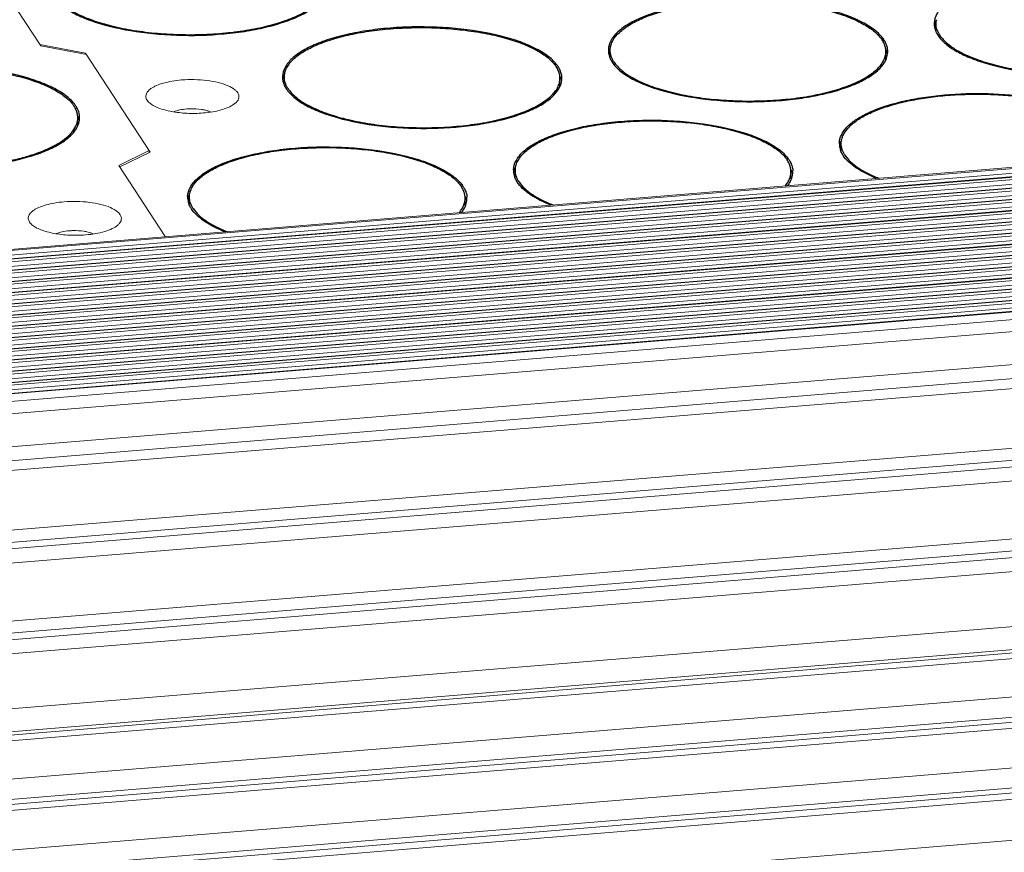
# Model space of a CAD drawing. Units: millimetres. Extents: x 24895 to 26296, y -11704 to -10713.
# Drawn here: x 26084 to 26131, y -11362 to -11322 of the extents above; entities that cross this region are included whole.
import ezdxf

# ---------------------------------------------------------------- set-up
doc = ezdxf.new("R2010")
doc.units = ezdxf.units.MM
doc.header["$LTSCALE"] = 50
doc.layers.get('0').update_dxf_attribs({"lineweight": 18})
doc.layers.add('02___PRT_ALL_AXES', color=7, linetype='Continuous')

msp = doc.modelspace()

# ---------------------------------------------------------------- linework, layer by layer
at = {"color": 7, "linetype": 'Continuous'}
for p, q in [((26082.36, -11318.896), (26085.28, -11323.372)), ((26087.425, -11323.719), (26085.235, -11323.302)), ((26085.28, -11323.372), (26087.471, -11323.789)), ((26201.594, -11323.471), (25789.028, -11357.292)), ((25789.066, -11357.35), (26201.631, -11323.529)), ((25789.118, -11357.569), (26201.684, -11323.748)), ((26201.868, -11323.908), (25789.422, -11357.719)), ((26090.521, -11328.464), (26087.425, -11323.719)), ((26087.425, -11323.719), (26087.425, -11323.788)), ((26201.889, -11323.925), (25789.324, -11357.745)), ((25789.399, -11357.861), (26201.964, -11324.04)), ((25789.452, -11358.08), (26202.017, -11324.259)), ((26202.223, -11324.435), (25789.657, -11358.256)), ((25789.732, -11358.371), (26202.298, -11324.55)), ((26202.201, -11324.419), (25789.755, -11358.23)), ((25789.785, -11358.591), (26202.35, -11324.77)), ((26202.556, -11324.946), (25789.991, -11358.767)), ((25790.066, -11358.882), (26202.631, -11325.061)), ((26202.534, -11324.929), (25790.088, -11358.741)), ((25790.118, -11359.101), (26202.683, -11325.281)), ((26202.889, -11325.457), (25790.324, -11359.278)), ((25790.399, -11359.393), (26202.964, -11325.572)), ((26202.867, -11325.44), (25790.422, -11359.251)), ((25790.529, -11359.606), (26203.016, -11325.791)), ((26203.222, -11325.967), (25790.657, -11359.788)), ((25790.732, -11359.903), (26203.297, -11326.082)), ((26203.2, -11325.951), (25790.755, -11359.762)), ((25790.862, -11360.116), (26203.35, -11326.302)), ((26203.555, -11326.478), (25790.99, -11360.299)), ((25791.065, -11360.414), (26203.63, -11326.593)), ((26203.534, -11326.462), (25791.088, -11360.273)), ((25791.196, -11360.627), (26203.683, -11326.813)), ((26203.889, -11326.989), (25791.323, -11360.81)), ((25791.398, -11360.925), (26203.964, -11327.104)), ((26203.867, -11326.972), (25791.421, -11360.783)), ((25791.529, -11361.138), (26204.016, -11327.323)), ((26204.222, -11327.499), (25791.657, -11361.32)), ((25791.732, -11361.435), (26204.297, -11327.614)), ((26204.2, -11327.483), (25791.755, -11361.294)), ((25791.862, -11361.649), (26204.349, -11327.834)), ((26204.555, -11328.01), (25791.99, -11361.831)), ((25792.065, -11361.946), (26204.63, -11328.125)), ((26204.533, -11327.994), (25792.088, -11361.805)), ((25792.195, -11362.159), (26204.683, -11328.345)), ((26204.888, -11328.521), (25792.323, -11362.342)), ((26204.866, -11328.504), (25792.421, -11362.315)), ((26090.476, -11328.394), (26089.024, -11329.11)), ((26089.069, -11329.179), (26090.521, -11328.464)), ((26090.475, -11328.486), (26090.476, -11328.394)), ((25792.398, -11362.457), (26204.963, -11328.636)), ((25792.529, -11362.67), (26205.016, -11328.855)), ((26205.221, -11329.031), (25792.656, -11362.852)), ((26205.2, -11329.015), (25792.754, -11362.826)), ((25792.731, -11362.967), (26205.297, -11329.147)), ((25792.862, -11363.181), (26205.349, -11329.366)), ((26205.555, -11329.542), (25792.989, -11363.363)), ((26205.533, -11329.526), (25793.087, -11363.337)), ((26089.024, -11329.11), (26091.247, -11332.517)), ((25793.065, -11363.478), (26205.63, -11329.657)), ((25793.195, -11363.691), (26205.682, -11329.877)), ((26205.866, -11330.036), (25793.301, -11363.857)), ((26205.888, -11330.053), (25793.323, -11363.874)), ((25793.55, -11364.222), (26206.115, -11330.401)), ((25793.908, -11364.771), (26206.25, -11330.968)), ((25794.888, -11366.272), (26206.392, -11332.538)), ((25795.306, -11366.914), (26206.307, -11333.221)), ((25795.599, -11367.363), (26204.899, -11333.81)), ((26206.67, -11336.524), (25797.124, -11370.098)), ((26206.805, -11337.091), (25797.294, -11370.662)), ((26206.833, -11337.405), (25797.38, -11370.971)), ((26206.748, -11338.088), (25797.537, -11371.634)), ((25797.984, -11374.377), (26207.061, -11340.842)), ((25798.052, -11374.949), (26207.196, -11341.409)), ((26207.224, -11341.723), (25798.078, -11375.263)), ((26207.139, -11342.405), (25798.139, -11375.934)), ((25798.375, -11378.553), (26207.364, -11345.025)), ((25798.472, -11379.641), (26207.521, -11346.109)), ((26207.509, -11346.274), (25798.487, -11379.805)), ((26207.417, -11346.55), (25798.511, -11380.071)), ((25798.676, -11381.905), (26207.153, -11348.419)), ((25798.763, -11382.864), (26207.295, -11349.373)), ((26207.28, -11349.618), (25798.784, -11383.106)), ((26207.187, -11349.915), (25798.81, -11383.393)), ((25798.98, -11385.284), (26206.958, -11351.839)), ((25799.065, -11386.221), (26207.102, -11352.771)), ((26207.089, -11353.02), (25799.087, -11386.467)), ((26206.995, -11353.339), (25799.115, -11386.776)), ((25799.287, -11388.723), (26206.8, -11355.316))]:
    msp.add_line(p, q, dxfattribs=at)
for points, knots in [([(26090.489, -11326.104), (26090.434, -11326.057), (26090.362, -11325.977), (26090.315, -11325.85), (26090.309, -11325.726), (26090.382, -11325.562), (26090.527, -11325.437), (26090.68, -11325.342), (26090.88, -11325.245), (26091.179, -11325.143), (26091.585, -11325.055), (26091.877, -11325.019), (26092.029, -11325.007)], [0, 0, 0, 0, 0.092168, 0.131283, 0.168472, 0.247355, 0.347146, 0.407402, 0.474674, 0.629027, 0.806355, 1, 1, 1, 1]), ([(26092.029, -11325.007), (26092.433, -11324.974), (26093.03, -11324.984), (26093.772, -11325.114), (26094.225, -11325.257), (26094.526, -11325.418), (26094.686, -11325.569), (26094.757, -11325.681), (26094.785, -11325.799), (26094.765, -11325.918), (26094.7, -11326.03), (26094.636, -11326.094), (26094.599, -11326.126)], [0, 0, 0, 0, 0.356257, 0.520483, 0.661473, 0.772491, 0.816532, 0.854084, 0.887576, 0.920699, 0.957272, 1, 1, 1, 1]), ([(26093.062, -11326.59), (26092.803, -11326.611), (26092.291, -11326.619), (26091.568, -11326.54), (26091.027, -11326.401), (26090.682, -11326.244), (26090.545, -11326.153), (26090.489, -11326.104)], [0, 0, 0, 0, 0.292169, 0.57402, 0.816701, 0.916501, 1, 1, 1, 1]), ([(26094.599, -11326.126), (26094.521, -11326.192), (26094.321, -11326.309), (26093.812, -11326.496), (26093.373, -11326.565), (26093.062, -11326.59)], [0, 0, 0, 0, 0.188145, 0.422768, 1, 1, 1, 1]), ([(26091.658, -11326.532), (26091.747, -11326.494), (26091.951, -11326.435), (26092.16, -11326.405), (26092.274, -11326.396)], [0, 0, 0, 0, 0.458924, 1, 1, 1, 1]), ([(26092.274, -11326.396), (26092.333, -11326.391), (26092.57, -11326.379), (26092.808, -11326.393), (26092.983, -11326.42)], [0, 0, 0, 0, 0.251244, 1, 1, 1, 1]), ([(26092.983, -11326.42), (26093.011, -11326.424), (26093.114, -11326.442), (26093.217, -11326.467), (26093.29, -11326.49)], [0, 0, 0, 0, 0.264347, 1, 1, 1, 1]), ([(26093.29, -11326.49), (26093.302, -11326.494), (26093.346, -11326.508), (26093.389, -11326.525), (26093.421, -11326.538)], [0, 0, 0, 0, 0.261505, 1, 1, 1, 1]), ([(26084.855, -11331.946), (26084.8, -11331.898), (26084.728, -11331.819), (26084.682, -11331.692), (26084.675, -11331.568), (26084.748, -11331.404), (26084.893, -11331.279), (26085.046, -11331.184), (26085.246, -11331.087), (26085.546, -11330.985), (26085.952, -11330.897), (26086.243, -11330.861), (26086.395, -11330.849)], [0, 0, 0, 0, 0.092168, 0.131283, 0.168472, 0.247355, 0.347146, 0.407402, 0.474674, 0.629027, 0.806355, 1, 1, 1, 1]), ([(26086.395, -11330.849), (26086.799, -11330.816), (26087.396, -11330.826), (26088.139, -11330.956), (26088.591, -11331.099), (26088.892, -11331.259), (26089.052, -11331.411), (26089.124, -11331.523), (26089.151, -11331.641), (26089.131, -11331.76), (26089.066, -11331.872), (26089.002, -11331.936), (26088.965, -11331.968)], [0, 0, 0, 0, 0.356257, 0.520483, 0.661473, 0.772491, 0.816532, 0.854084, 0.887576, 0.920699, 0.957272, 1, 1, 1, 1]), ([(26087.428, -11332.432), (26087.169, -11332.453), (26086.658, -11332.461), (26085.934, -11332.382), (26085.393, -11332.243), (26085.048, -11332.086), (26084.911, -11331.995), (26084.855, -11331.946)], [0, 0, 0, 0, 0.292169, 0.57402, 0.816701, 0.916501, 1, 1, 1, 1]), ([(26086.024, -11332.374), (26086.113, -11332.335), (26086.317, -11332.277), (26086.526, -11332.247), (26086.64, -11332.238)], [0, 0, 0, 0, 0.458924, 1, 1, 1, 1]), ([(26086.64, -11332.238), (26086.699, -11332.233), (26086.936, -11332.221), (26087.174, -11332.235), (26087.35, -11332.262)], [0, 0, 0, 0, 0.251244, 1, 1, 1, 1]), ([(26087.35, -11332.262), (26087.377, -11332.266), (26087.481, -11332.284), (26087.583, -11332.309), (26087.657, -11332.332)], [0, 0, 0, 0, 0.264347, 1, 1, 1, 1]), ([(26088.965, -11331.968), (26088.887, -11332.034), (26088.688, -11332.151), (26088.179, -11332.338), (26087.74, -11332.406), (26087.428, -11332.432)], [0, 0, 0, 0, 0.188145, 0.422768, 1, 1, 1, 1]), ([(26087.657, -11332.332), (26087.668, -11332.336), (26087.712, -11332.35), (26087.755, -11332.367), (26087.787, -11332.38)], [0, 0, 0, 0, 0.261505, 1, 1, 1, 1])]:
    msp.add_open_spline(points, degree=3, knots=knots, dxfattribs=at)
at = {"layer": '02___PRT_ALL_AXES', "color": 7, "linetype": 'Continuous'}
for p, q in [((26128.193, -11322.636), (26128.194, -11322.301)), ((26112.573, -11323.916), (26112.574, -11323.581)), ((26125.784, -11323.985), (26125.786, -11323.649)), ((26096.952, -11325.197), (26096.954, -11324.862)), ((26110.164, -11325.265), (26110.166, -11324.93)), ((26087.049, -11327.16), (26087.051, -11326.825)), ((26123.645, -11328.389), (26123.646, -11328.053)), ((26108.025, -11329.669), (26108.026, -11329.334)), ((26121.236, -11329.737), (26121.238, -11329.402)), ((26092.405, -11330.95), (26092.406, -11330.614)), ((26105.616, -11331.018), (26105.618, -11330.683))]:
    msp.add_line(p, q, dxfattribs=at)
for centre, radius, start, end in [((26128.987, -11322.305), 0.883, 178.3207, 179.7263), ((26128.988, -11322.305), 0.884, 179.7287, 183.8061), ((26129.004, -11322.303), 0.9, 183.8206, 189.0389), ((26129.043, -11322.581), 0.941, 163.6201, 171.6151), ((26129.049, -11322.296), 0.945, 189.0628, 195.3277), ((26129.09, -11322.594), 0.99, 162.3529, 163.6651), ((26129.105, -11322.281), 1.004, 195.3126, 199.0309), ((26129.143, -11322.268), 1.044, 199.0182, 200.5531), ((26129.505, -11322.123), 1.351, 211.705, 213.1278), ((26124.53, -11323.793), 1.287, 28.6776, 33.1871), ((26124.495, -11323.864), 1.432, 33.1334, 35.1147), ((26124.78, -11323.675), 1.01, 17.9254, 19.7633), ((26113.367, -11323.585), 0.883, 178.3207, 179.7263), ((26113.368, -11323.585), 0.884, 179.7287, 183.8061), ((26113.384, -11323.584), 0.9, 183.8206, 189.0389), ((26113.423, -11323.862), 0.941, 163.6201, 171.6151), ((26113.429, -11323.576), 0.945, 189.0628, 195.3277), ((26113.485, -11323.561), 1.004, 195.3126, 199.0309), ((26113.47, -11323.874), 0.99, 162.3529, 163.6651), ((26113.523, -11323.548), 1.044, 199.0182, 200.5531), ((26124.911, -11323.645), 0.875, 359.7076, 4.2131), ((26124.862, -11323.616), 1.017, 338.6003, 343.6344), ((26124.848, -11323.946), 1.031, 17.049, 20.859), ((26124.887, -11323.933), 0.989, 15.2991, 17.0329), ((26124.936, -11323.637), 0.941, 343.6201, 351.6151), ((26124.93, -11323.922), 0.945, 9.0628, 15.3277), ((26124.982, -11323.645), 0.894, 351.6597, 358.3023), ((26124.992, -11323.645), 0.884, 359.7287, 3.8061), ((26124.993, -11323.645), 0.883, 358.3198, 359.7263), ((26108.91, -11325.073), 1.287, 28.6776, 33.1871), ((26108.875, -11325.144), 1.432, 33.1334, 35.1147), ((26113.885, -11323.404), 1.351, 211.705, 213.1278), ((26124.79, -11323.587), 1.095, 334.7327, 338.6068), ((26124.91, -11323.98), 0.874, 356.2387, 359.7005), ((26097.747, -11324.866), 0.883, 178.3207, 179.7263), ((26097.85, -11325.155), 0.99, 162.3529, 163.6651), ((26109.16, -11324.955), 1.01, 17.9254, 19.7633), ((26097.748, -11324.866), 0.884, 179.7287, 183.8061), ((26097.764, -11324.864), 0.9, 183.8206, 189.0389), ((26097.803, -11325.142), 0.941, 163.6201, 171.6151), ((26097.809, -11324.857), 0.945, 189.0628, 195.3277), ((26097.865, -11324.842), 1.004, 195.3126, 199.0309), ((26097.903, -11324.829), 1.044, 199.0182, 200.5531), ((26109.17, -11324.868), 1.095, 334.7147, 338.6066), ((26109.29, -11325.26), 0.874, 356.2387, 359.7005), ((26109.291, -11324.925), 0.875, 359.7076, 4.2131), ((26109.242, -11324.896), 1.017, 338.6003, 343.6344), ((26109.228, -11325.226), 1.031, 17.049, 20.859), ((26109.267, -11325.214), 0.989, 15.2991, 17.0329), ((26109.315, -11324.917), 0.941, 343.6201, 351.6151), ((26109.31, -11325.203), 0.945, 9.0628, 15.3277), ((26109.362, -11324.925), 0.894, 351.6597, 358.3023), ((26109.372, -11324.926), 0.884, 359.7287, 3.8061), ((26109.373, -11324.926), 0.883, 358.3198, 359.7263), ((26098.265, -11324.684), 1.351, 211.705, 213.1278), ((26085.795, -11326.968), 1.287, 28.6776, 33.1871), ((26085.76, -11327.039), 1.432, 33.1334, 35.1147), ((26086.045, -11326.85), 1.01, 17.9254, 19.7633), ((26086.055, -11326.763), 1.095, 334.7293, 338.6067), ((26086.175, -11327.155), 0.874, 356.2387, 359.7005), ((26086.176, -11326.82), 0.875, 359.7076, 4.2131), ((26086.127, -11326.791), 1.017, 338.6003, 343.6344), ((26086.113, -11327.121), 1.031, 17.049, 20.859), ((26086.152, -11327.109), 0.989, 15.2991, 17.0329), ((26086.201, -11326.812), 0.941, 343.6201, 351.6151), ((26086.195, -11327.098), 0.945, 9.0628, 15.3277), ((26086.247, -11326.82), 0.894, 351.6597, 358.3023), ((26086.257, -11326.821), 0.884, 359.7287, 3.8061), ((26086.258, -11326.821), 0.883, 358.3198, 359.7263), ((26124.439, -11328.057), 0.883, 178.3207, 179.7263), ((26124.44, -11328.057), 0.884, 179.7287, 183.8061), ((26124.456, -11328.056), 0.9, 183.8206, 189.0389), ((26124.496, -11328.334), 0.941, 163.6201, 171.6151), ((26124.542, -11328.347), 0.99, 162.3529, 163.6651), ((26124.501, -11328.049), 0.945, 189.0628, 195.3277), ((26124.557, -11328.033), 1.004, 195.3126, 199.0309), ((26124.596, -11328.021), 1.044, 199.0182, 200.5531), ((26124.957, -11327.876), 1.351, 211.705, 213.1278), ((26119.982, -11329.546), 1.287, 28.6776, 33.1871), ((26119.947, -11329.617), 1.432, 33.1334, 35.1147), ((26120.232, -11329.428), 1.01, 17.9254, 19.7633), ((26108.819, -11329.338), 0.883, 178.3207, 179.7263), ((26108.82, -11329.338), 0.884, 179.7287, 183.8061), ((26108.836, -11329.337), 0.9, 183.8206, 189.0389), ((26108.875, -11329.614), 0.941, 163.6201, 171.6151), ((26108.881, -11329.329), 0.945, 189.0628, 195.3277), ((26108.922, -11329.627), 0.99, 162.3529, 163.6651), ((26120.363, -11329.398), 0.875, 359.7076, 4.2131), ((26120.3, -11329.699), 1.031, 17.049, 20.859), ((26120.339, -11329.686), 0.989, 15.2991, 17.0329), ((26120.388, -11329.39), 0.941, 343.6201, 351.6151), ((26120.382, -11329.675), 0.945, 9.0628, 15.3277), ((26120.434, -11329.397), 0.894, 351.6597, 358.3023), ((26120.444, -11329.398), 0.884, 359.7287, 3.8061), ((26120.445, -11329.398), 0.883, 358.3198, 359.7263), ((26108.937, -11329.314), 1.004, 195.3126, 199.0309), ((26108.975, -11329.301), 1.044, 199.0182, 200.5531), ((26109.337, -11329.157), 1.351, 211.705, 213.1278), ((26120.246, -11329.342), 1.091, 335.112, 338.6113), ((26120.314, -11329.369), 1.017, 338.6003, 343.6344), ((26104.362, -11330.826), 1.287, 28.6776, 33.1871), ((26104.327, -11330.897), 1.432, 33.1334, 35.1147), ((26104.612, -11330.708), 1.01, 17.9254, 19.7633), ((26093.199, -11330.618), 0.883, 178.3207, 179.7263), ((26093.2, -11330.618), 0.884, 179.7287, 183.8061), ((26093.216, -11330.617), 0.9, 183.8206, 189.0389), ((26093.255, -11330.895), 0.941, 163.6201, 171.6151), ((26093.261, -11330.61), 0.945, 189.0628, 195.3277), ((26093.317, -11330.594), 1.004, 195.3126, 199.0309), ((26093.302, -11330.908), 0.99, 162.3529, 163.6651), ((26093.355, -11330.582), 1.044, 199.0182, 200.5531), ((26104.743, -11330.678), 0.875, 359.7076, 4.2131), ((26104.694, -11330.649), 1.017, 338.6003, 343.6344), ((26104.68, -11330.979), 1.031, 17.049, 20.859), ((26104.719, -11330.967), 0.989, 15.2991, 17.0329), ((26104.768, -11330.67), 0.941, 343.6201, 351.6151), ((26104.762, -11330.956), 0.945, 9.0628, 15.3277), ((26104.814, -11330.678), 0.894, 351.6597, 358.3023), ((26104.824, -11330.679), 0.884, 359.7287, 3.8061), ((26104.825, -11330.679), 0.883, 358.3198, 359.7263), ((26093.717, -11330.437), 1.351, 211.705, 213.1278), ((26104.626, -11330.623), 1.091, 335.1518, 338.6118)]:
    msp.add_arc(centre, radius, start, end, dxfattribs=at)
for points, knots in [([(26141.287, -11321.76), (26141.176, -11321.602), (26140.863, -11321.298), (26140.254, -11320.925), (26139.476, -11320.595), (26138.184, -11320.211), (26136.337, -11319.923), (26134.401, -11319.873), (26132.838, -11319.985), (26131.733, -11320.143), (26130.726, -11320.369), (26129.847, -11320.656), (26129.124, -11320.994), (26128.574, -11321.377), (26128.21, -11321.8), (26128.109, -11322.128), (26128.105, -11322.279)], [0, 0, 0, 0, 0.039993, 0.089203, 0.147831, 0.21504, 0.368754, 0.534561, 0.616306, 0.69421, 0.766195, 0.830498, 0.885835, 0.931671, 0.968749, 1, 1, 1, 1]), ([(26085.921, -11320.961), (26085.97, -11321.036), (26086.088, -11321.184), (26086.308, -11321.388), (26086.576, -11321.584), (26086.892, -11321.77), (26087.251, -11321.945), (26087.805, -11322.169), (26088.59, -11322.408), (26089.623, -11322.624), (26090.744, -11322.77), (26091.917, -11322.842), (26093.104, -11322.836), (26094.267, -11322.754), (26095.368, -11322.598), (26096.225, -11322.406), (26096.85, -11322.216), (26097.269, -11322.063), (26097.648, -11321.897), (26097.984, -11321.719), (26098.273, -11321.53), (26098.515, -11321.332), (26098.707, -11321.126), (26098.847, -11320.912), (26098.933, -11320.692), (26098.953, -11320.542), (26098.954, -11320.469)], [0, 0, 0, 0, 0.018662, 0.039448, 0.06256, 0.088083, 0.116008, 0.146261, 0.213173, 0.287377, 0.366958, 0.449726, 0.533334, 0.615398, 0.693607, 0.765835, 0.799139, 0.830307, 0.859194, 0.885702, 0.909794, 0.931512, 0.951006, 0.968572, 0.984682, 1, 1, 1, 1]), ([(26085.834, -11320.969), (26085.932, -11321.12), (26086.215, -11321.414), (26086.773, -11321.779), (26087.49, -11322.105), (26088.692, -11322.494), (26090.433, -11322.805), (26092.646, -11322.913), (26094.511, -11322.779), (26095.907, -11322.526), (26096.822, -11322.281), (26097.608, -11321.984), (26098.242, -11321.641), (26098.71, -11321.261), (26098.919, -11320.957), (26098.977, -11320.806)], [0, 0, 0, 0, 0.038196, 0.084944, 0.140602, 0.204567, 0.351998, 0.513562, 0.672794, 0.746475, 0.813759, 0.873222, 0.923943, 0.965796, 1, 1, 1, 1]), ([(26125.667, -11323.04), (26125.556, -11322.883), (26125.243, -11322.579), (26124.634, -11322.206), (26123.856, -11321.876), (26122.564, -11321.491), (26120.717, -11321.203), (26118.781, -11321.154), (26117.218, -11321.266), (26116.113, -11321.423), (26115.106, -11321.649), (26114.227, -11321.936), (26113.504, -11322.275), (26112.954, -11322.657), (26112.59, -11323.081), (26112.489, -11323.409), (26112.485, -11323.559)], [0, 0, 0, 0, 0.039993, 0.089203, 0.147831, 0.21504, 0.368754, 0.534561, 0.616306, 0.69421, 0.766195, 0.830498, 0.885835, 0.931671, 0.968749, 1, 1, 1, 1]), ([(26112.703, -11323.114), (26112.783, -11322.969), (26112.957, -11322.765), (26113.242, -11322.53), (26113.509, -11322.353), (26113.815, -11322.185), (26114.292, -11321.967), (26114.976, -11321.73), (26115.887, -11321.506), (26116.891, -11321.34), (26117.96, -11321.238), (26119.063, -11321.203), (26120.17, -11321.234), (26121.248, -11321.332), (26122.269, -11321.494), (26123.201, -11321.714), (26123.907, -11321.948), (26124.404, -11322.164), (26124.727, -11322.331), (26125.011, -11322.507), (26125.319, -11322.74), (26125.512, -11322.943), (26125.607, -11323.088)], [0, 0, 0, 0, 0.036003, 0.05695, 0.080032, 0.10529, 0.132701, 0.193632, 0.261842, 0.335892, 0.414065, 0.494462, 0.575093, 0.653959, 0.729134, 0.798848, 0.861587, 0.889981, 0.916251, 0.940348, 0.96228, 1, 1, 1, 1]), ([(26110.047, -11324.321), (26109.936, -11324.163), (26109.623, -11323.859), (26109.014, -11323.486), (26108.236, -11323.156), (26106.944, -11322.772), (26105.097, -11322.484), (26103.161, -11322.434), (26101.598, -11322.546), (26100.493, -11322.704), (26099.486, -11322.93), (26098.607, -11323.217), (26097.884, -11323.555), (26097.334, -11323.938), (26096.97, -11324.361), (26096.869, -11324.689), (26096.865, -11324.84)], [0, 0, 0, 0, 0.039993, 0.089203, 0.147831, 0.21504, 0.368754, 0.534561, 0.616306, 0.69421, 0.766195, 0.830498, 0.885835, 0.931671, 0.968749, 1, 1, 1, 1]), ([(26097.083, -11324.395), (26097.163, -11324.25), (26097.337, -11324.045), (26097.622, -11323.811), (26097.889, -11323.634), (26098.195, -11323.466), (26098.672, -11323.248), (26099.356, -11323.01), (26100.267, -11322.786), (26101.271, -11322.621), (26102.34, -11322.519), (26103.443, -11322.483), (26104.55, -11322.515), (26105.628, -11322.613), (26106.648, -11322.774), (26107.581, -11322.994), (26108.287, -11323.229), (26108.784, -11323.445), (26109.107, -11323.611), (26109.391, -11323.787), (26109.699, -11324.02), (26109.892, -11324.223), (26109.987, -11324.369)], [0, 0, 0, 0, 0.036003, 0.05695, 0.080032, 0.10529, 0.132701, 0.193632, 0.261842, 0.335892, 0.414065, 0.494462, 0.575093, 0.653959, 0.729134, 0.798848, 0.861587, 0.889981, 0.916251, 0.940348, 0.96228, 1, 1, 1, 1]), ([(26128.218, -11322.125), (26128.21, -11322.139), (26128.183, -11322.194), (26128.161, -11322.251), (26128.147, -11322.294)], [0, 0, 0, 0, 0.255838, 1, 1, 1, 1]), ([(26128.194, -11322.301), (26128.194, -11322.285), (26128.196, -11322.224), (26128.205, -11322.162), (26128.215, -11322.117)], [0, 0, 0, 0, 0.248676, 1, 1, 1, 1]), ([(26128.356, -11322.833), (26128.305, -11322.75), (26128.223, -11322.579), (26128.194, -11322.391), (26128.194, -11322.301)], [0, 0, 0, 0, 0.51844, 1, 1, 1, 1]), ([(26128.374, -11322.861), (26128.422, -11322.936), (26128.541, -11323.084), (26128.76, -11323.288), (26129.029, -11323.484), (26129.344, -11323.67), (26129.704, -11323.845), (26130.258, -11324.069), (26131.042, -11324.308), (26132.075, -11324.524), (26133.196, -11324.67), (26134.369, -11324.742), (26135.557, -11324.736), (26136.719, -11324.654), (26137.82, -11324.498), (26138.677, -11324.306), (26139.302, -11324.116), (26139.721, -11323.963), (26140.1, -11323.797), (26140.436, -11323.619), (26140.726, -11323.43), (26140.967, -11323.232), (26141.159, -11323.026), (26141.299, -11322.812), (26141.386, -11322.592), (26141.406, -11322.442), (26141.406, -11322.369)], [0, 0, 0, 0, 0.018662, 0.039448, 0.06256, 0.088083, 0.116008, 0.146261, 0.213173, 0.287377, 0.366958, 0.449726, 0.533334, 0.615398, 0.693607, 0.765835, 0.799139, 0.830307, 0.859194, 0.885702, 0.909794, 0.931512, 0.951006, 0.968572, 0.984682, 1, 1, 1, 1]), ([(26128.166, -11322.634), (26128.173, -11322.654), (26128.207, -11322.735), (26128.25, -11322.813), (26128.286, -11322.869)], [0, 0, 0, 0, 0.241755, 1, 1, 1, 1]), ([(26128.286, -11322.869), (26128.383, -11323.018), (26128.662, -11323.309), (26129.212, -11323.671), (26129.918, -11323.995), (26131.101, -11324.383), (26132.819, -11324.697), (26135.007, -11324.813), (26136.857, -11324.69), (26138.249, -11324.45), (26139.169, -11324.214), (26139.964, -11323.925), (26140.614, -11323.591), (26141.102, -11323.221), (26141.33, -11322.924), (26141.4, -11322.774)], [0, 0, 0, 0, 0.037962, 0.084336, 0.139489, 0.202852, 0.348986, 0.509515, 0.668424, 0.742316, 0.810089, 0.870309, 0.922005, 0.964921, 1, 1, 1, 1]), ([(26112.598, -11323.405), (26112.59, -11323.419), (26112.563, -11323.474), (26112.541, -11323.531), (26112.527, -11323.574)], [0, 0, 0, 0, 0.255838, 1, 1, 1, 1]), ([(26112.574, -11323.581), (26112.574, -11323.566), (26112.576, -11323.504), (26112.585, -11323.443), (26112.595, -11323.397)], [0, 0, 0, 0, 0.248676, 1, 1, 1, 1]), ([(26112.595, -11323.397), (26112.6, -11323.373), (26112.625, -11323.275), (26112.666, -11323.182), (26112.703, -11323.114)], [0, 0, 0, 0, 0.242133, 1, 1, 1, 1]), ([(26125.73, -11323.333), (26125.726, -11323.32), (26125.705, -11323.266), (26125.68, -11323.213), (26125.659, -11323.175)], [0, 0, 0, 0, 0.244634, 1, 1, 1, 1]), ([(26125.815, -11323.317), (26125.808, -11323.297), (26125.774, -11323.215), (26125.731, -11323.137), (26125.694, -11323.081)], [0, 0, 0, 0, 0.241712, 1, 1, 1, 1]), ([(26125.784, -11323.58), (26125.782, -11323.562), (26125.775, -11323.489), (26125.758, -11323.417), (26125.741, -11323.364)], [0, 0, 0, 0, 0.246657, 1, 1, 1, 1]), ([(26125.874, -11323.586), (26125.873, -11323.564), (26125.863, -11323.472), (26125.839, -11323.382), (26125.815, -11323.317)], [0, 0, 0, 0, 0.245626, 1, 1, 1, 1]), ([(26112.546, -11323.915), (26112.553, -11323.935), (26112.587, -11324.016), (26112.63, -11324.093), (26112.666, -11324.149)], [0, 0, 0, 0, 0.241755, 1, 1, 1, 1]), ([(26112.736, -11324.114), (26112.685, -11324.031), (26112.603, -11323.86), (26112.574, -11323.671), (26112.574, -11323.581)], [0, 0, 0, 0, 0.51844, 1, 1, 1, 1]), ([(26112.754, -11324.142), (26112.802, -11324.217), (26112.921, -11324.365), (26113.14, -11324.568), (26113.409, -11324.764), (26113.724, -11324.95), (26114.084, -11325.125), (26114.638, -11325.35), (26115.422, -11325.589), (26116.455, -11325.804), (26117.576, -11325.951), (26118.749, -11326.022), (26119.937, -11326.017), (26121.099, -11325.935), (26122.2, -11325.779), (26123.057, -11325.587), (26123.682, -11325.397), (26124.101, -11325.244), (26124.48, -11325.078), (26124.816, -11324.899), (26125.106, -11324.711), (26125.347, -11324.512), (26125.539, -11324.306), (26125.679, -11324.092), (26125.766, -11323.873), (26125.786, -11323.722), (26125.786, -11323.649)], [0, 0, 0, 0, 0.018662, 0.039448, 0.06256, 0.088083, 0.116008, 0.146261, 0.213173, 0.287377, 0.366958, 0.449726, 0.533334, 0.615398, 0.693607, 0.765835, 0.799139, 0.830307, 0.859194, 0.885702, 0.909794, 0.931512, 0.951006, 0.968572, 0.984682, 1, 1, 1, 1]), ([(26086.932, -11326.215), (26086.821, -11326.058), (26086.508, -11325.754), (26085.899, -11325.381), (26085.121, -11325.051), (26083.829, -11324.667), (26081.982, -11324.378), (26080.046, -11324.329), (26078.483, -11324.441), (26077.378, -11324.599), (26076.371, -11324.825), (26075.492, -11325.111), (26074.769, -11325.45), (26074.219, -11325.833), (26073.855, -11326.256), (26073.754, -11326.584), (26073.75, -11326.735)], [0, 0, 0, 0, 0.039993, 0.089203, 0.147831, 0.21504, 0.368754, 0.534561, 0.616306, 0.69421, 0.766195, 0.830498, 0.885835, 0.931671, 0.968749, 1, 1, 1, 1]), ([(26110.195, -11324.598), (26110.188, -11324.578), (26110.154, -11324.496), (26110.111, -11324.418), (26110.074, -11324.362)], [0, 0, 0, 0, 0.241712, 1, 1, 1, 1]), ([(26112.666, -11324.149), (26112.763, -11324.298), (26113.042, -11324.589), (26113.591, -11324.951), (26114.298, -11325.276), (26115.481, -11325.664), (26117.199, -11325.977), (26119.387, -11326.094), (26121.237, -11325.971), (26122.629, -11325.73), (26123.549, -11325.494), (26124.344, -11325.206), (26124.994, -11324.872), (26125.482, -11324.501), (26125.71, -11324.204), (26125.78, -11324.055)], [0, 0, 0, 0, 0.037962, 0.084336, 0.139489, 0.202852, 0.348987, 0.509516, 0.668425, 0.742317, 0.81009, 0.87031, 0.922006, 0.964921, 1, 1, 1, 1]), ([(26073.968, -11326.29), (26074.048, -11326.144), (26074.222, -11325.94), (26074.507, -11325.706), (26074.774, -11325.528), (26075.08, -11325.361), (26075.557, -11325.143), (26076.241, -11324.905), (26077.152, -11324.681), (26078.156, -11324.516), (26079.225, -11324.414), (26080.328, -11324.378), (26081.435, -11324.409), (26082.513, -11324.507), (26083.534, -11324.669), (26084.466, -11324.889), (26085.172, -11325.124), (26085.669, -11325.339), (26085.992, -11325.506), (26086.276, -11325.682), (26086.584, -11325.915), (26086.777, -11326.118), (26086.872, -11326.264)], [0, 0, 0, 0, 0.036003, 0.05695, 0.080032, 0.10529, 0.132701, 0.193632, 0.261842, 0.335892, 0.414065, 0.494462, 0.575093, 0.653959, 0.729134, 0.798848, 0.861587, 0.889981, 0.916251, 0.940348, 0.96228, 1, 1, 1, 1]), ([(26096.978, -11324.686), (26096.97, -11324.7), (26096.943, -11324.755), (26096.921, -11324.812), (26096.907, -11324.855)], [0, 0, 0, 0, 0.255838, 1, 1, 1, 1]), ([(26096.954, -11324.862), (26096.954, -11324.846), (26096.956, -11324.785), (26096.965, -11324.723), (26096.975, -11324.678)], [0, 0, 0, 0, 0.248676, 1, 1, 1, 1]), ([(26096.975, -11324.678), (26096.98, -11324.654), (26097.005, -11324.556), (26097.046, -11324.462), (26097.083, -11324.395)], [0, 0, 0, 0, 0.242133, 1, 1, 1, 1]), ([(26110.11, -11324.614), (26110.106, -11324.6), (26110.085, -11324.546), (26110.06, -11324.494), (26110.039, -11324.456)], [0, 0, 0, 0, 0.244634, 1, 1, 1, 1]), ([(26110.164, -11324.861), (26110.162, -11324.843), (26110.155, -11324.769), (26110.138, -11324.697), (26110.121, -11324.644)], [0, 0, 0, 0, 0.246657, 1, 1, 1, 1]), ([(26110.254, -11324.867), (26110.253, -11324.844), (26110.243, -11324.753), (26110.219, -11324.663), (26110.195, -11324.598)], [0, 0, 0, 0, 0.245626, 1, 1, 1, 1]), ([(26096.926, -11325.195), (26096.933, -11325.215), (26096.967, -11325.296), (26097.01, -11325.374), (26097.046, -11325.43)], [0, 0, 0, 0, 0.241755, 1, 1, 1, 1]), ([(26097.116, -11325.394), (26097.064, -11325.311), (26096.983, -11325.14), (26096.954, -11324.952), (26096.954, -11324.862)], [0, 0, 0, 0, 0.51844, 1, 1, 1, 1]), ([(26097.134, -11325.422), (26097.182, -11325.497), (26097.3, -11325.645), (26097.52, -11325.849), (26097.788, -11326.044), (26098.104, -11326.23), (26098.464, -11326.406), (26099.018, -11326.63), (26099.802, -11326.869), (26100.835, -11327.085), (26101.956, -11327.231), (26103.129, -11327.303), (26104.317, -11327.297), (26105.479, -11327.215), (26106.58, -11327.059), (26107.437, -11326.867), (26108.062, -11326.677), (26108.481, -11326.524), (26108.86, -11326.358), (26109.196, -11326.18), (26109.486, -11325.991), (26109.727, -11325.793), (26109.919, -11325.586), (26110.059, -11325.373), (26110.146, -11325.153), (26110.166, -11325.003), (26110.166, -11324.93)], [0, 0, 0, 0, 0.018662, 0.039448, 0.06256, 0.088083, 0.116008, 0.146261, 0.213173, 0.287377, 0.366958, 0.449726, 0.533334, 0.615398, 0.693607, 0.765835, 0.799139, 0.830307, 0.859194, 0.885702, 0.909794, 0.931512, 0.951006, 0.968572, 0.984682, 1, 1, 1, 1]), ([(26097.046, -11325.43), (26097.143, -11325.579), (26097.422, -11325.87), (26097.971, -11326.232), (26098.677, -11326.556), (26099.861, -11326.944), (26101.578, -11327.258), (26103.767, -11327.374), (26105.616, -11327.251), (26107.009, -11327.011), (26107.929, -11326.775), (26108.724, -11326.486), (26109.373, -11326.152), (26109.862, -11325.782), (26110.09, -11325.485), (26110.16, -11325.336)], [0, 0, 0, 0, 0.037961, 0.084333, 0.139484, 0.202844, 0.348973, 0.509497, 0.668404, 0.742298, 0.810072, 0.870296, 0.921997, 0.964917, 1, 1, 1, 1]), ([(26123.557, -11328.032), (26123.561, -11327.9), (26123.637, -11327.617), (26123.92, -11327.238), (26124.353, -11326.889), (26124.927, -11326.572), (26125.631, -11326.292), (26126.448, -11326.056), (26127.359, -11325.869), (26128.692, -11325.689), (26130.421, -11325.616), (26132.445, -11325.757), (26134.024, -11326.062), (26135.117, -11326.422), (26135.59, -11326.636), (26135.804, -11326.751)], [0, 0, 0, 0, 0.029878, 0.064263, 0.105702, 0.155136, 0.212494, 0.277077, 0.347781, 0.423222, 0.581848, 0.739426, 0.882489, 0.944989, 1, 1, 1, 1]), ([(26123.775, -11327.587), (26123.844, -11327.462), (26123.987, -11327.284), (26124.221, -11327.076), (26124.521, -11326.857), (26124.977, -11326.604), (26125.616, -11326.344), (26126.353, -11326.121), (26127.175, -11325.939), (26128.062, -11325.803), (26128.996, -11325.716), (26129.958, -11325.679), (26130.926, -11325.693), (26131.879, -11325.759), (26132.798, -11325.874), (26133.661, -11326.036), (26134.452, -11326.242), (26135.152, -11326.486), (26135.577, -11326.684), (26135.769, -11326.791)], [0, 0, 0, 0, 0.033926, 0.053277, 0.07437, 0.121936, 0.176602, 0.237812, 0.304684, 0.376107, 0.450808, 0.527408, 0.604468, 0.680537, 0.754191, 0.824084, 0.888998, 0.947895, 1, 1, 1, 1]), ([(26087.08, -11326.493), (26087.073, -11326.473), (26087.039, -11326.391), (26086.996, -11326.313), (26086.959, -11326.256)], [0, 0, 0, 0, 0.241712, 1, 1, 1, 1]), ([(26086.995, -11326.509), (26086.991, -11326.495), (26086.97, -11326.441), (26086.945, -11326.389), (26086.924, -11326.351)], [0, 0, 0, 0, 0.244634, 1, 1, 1, 1]), ([(26087.049, -11326.756), (26087.047, -11326.738), (26087.04, -11326.664), (26087.023, -11326.592), (26087.006, -11326.539)], [0, 0, 0, 0, 0.246657, 1, 1, 1, 1]), ([(26087.139, -11326.762), (26087.138, -11326.739), (26087.128, -11326.648), (26087.104, -11326.558), (26087.08, -11326.493)], [0, 0, 0, 0, 0.245626, 1, 1, 1, 1]), ([(26083.585, -11328.917), (26083.837, -11328.869), (26084.318, -11328.762), (26084.996, -11328.561), (26085.593, -11328.329), (26086.1, -11328.071), (26086.453, -11327.827), (26086.678, -11327.62), (26086.85, -11327.423), (26086.976, -11327.21), (26087.04, -11326.988), (26087.051, -11326.878), (26087.051, -11326.825)], [0, 0, 0, 0, 0.178923, 0.344153, 0.493684, 0.626136, 0.741016, 0.792121, 0.839303, 0.923586, 0.962336, 1, 1, 1, 1]), ([(26107.937, -11329.312), (26107.941, -11329.162), (26108.042, -11328.834), (26108.406, -11328.41), (26108.956, -11328.028), (26109.679, -11327.689), (26110.558, -11327.402), (26111.565, -11327.176), (26112.67, -11327.019), (26114.233, -11326.906), (26116.169, -11326.956), (26118.016, -11327.244), (26119.308, -11327.629), (26120.086, -11327.958), (26120.695, -11328.332), (26121.008, -11328.636), (26121.119, -11328.793)], [0, 0, 0, 0, 0.031251, 0.068329, 0.114165, 0.169502, 0.233805, 0.30579, 0.383694, 0.465439, 0.631246, 0.78496, 0.852169, 0.910797, 0.960007, 1, 1, 1, 1]), ([(26108.155, -11328.867), (26108.235, -11328.722), (26108.409, -11328.518), (26108.694, -11328.283), (26108.961, -11328.106), (26109.267, -11327.938), (26109.744, -11327.72), (26110.428, -11327.483), (26111.339, -11327.259), (26112.343, -11327.093), (26113.412, -11326.991), (26114.515, -11326.955), (26115.622, -11326.987), (26116.7, -11327.085), (26117.721, -11327.247), (26118.653, -11327.467), (26119.359, -11327.701), (26119.856, -11327.917), (26120.179, -11328.084), (26120.463, -11328.259), (26120.771, -11328.493), (26120.964, -11328.695), (26121.059, -11328.841)], [0, 0, 0, 0, 0.036003, 0.05695, 0.080032, 0.10529, 0.132701, 0.193632, 0.261842, 0.335892, 0.414065, 0.494462, 0.575093, 0.653959, 0.729134, 0.798848, 0.861587, 0.889981, 0.916251, 0.940348, 0.96228, 1, 1, 1, 1]), ([(26073.931, -11327.324), (26074.028, -11327.474), (26074.307, -11327.765), (26074.857, -11328.127), (26075.563, -11328.451), (26076.746, -11328.839), (26078.464, -11329.153), (26080.652, -11329.269), (26082.502, -11329.146), (26083.894, -11328.906), (26084.814, -11328.67), (26085.609, -11328.381), (26086.259, -11328.047), (26086.747, -11327.677), (26086.975, -11327.379), (26087.045, -11327.23)], [0, 0, 0, 0, 0.037962, 0.084336, 0.139488, 0.202851, 0.348984, 0.509513, 0.668421, 0.742313, 0.810086, 0.870307, 0.922004, 0.964921, 1, 1, 1, 1]), ([(26123.667, -11327.87), (26123.672, -11327.846), (26123.697, -11327.748), (26123.738, -11327.654), (26123.775, -11327.587)], [0, 0, 0, 0, 0.242133, 1, 1, 1, 1]), ([(26123.599, -11328.047), (26123.604, -11328.033), (26123.624, -11327.975), (26123.648, -11327.919), (26123.67, -11327.878)], [0, 0, 0, 0, 0.244765, 1, 1, 1, 1]), ([(26123.646, -11328.053), (26123.646, -11328.038), (26123.648, -11327.976), (26123.657, -11327.915), (26123.667, -11327.87)], [0, 0, 0, 0, 0.248676, 1, 1, 1, 1]), ([(26123.808, -11328.586), (26123.757, -11328.503), (26123.675, -11328.332), (26123.646, -11328.144), (26123.646, -11328.053)], [0, 0, 0, 0, 0.51844, 1, 1, 1, 1]), ([(26092.317, -11330.593), (26092.321, -11330.442), (26092.422, -11330.114), (26092.786, -11329.691), (26093.336, -11329.308), (26094.059, -11328.969), (26094.938, -11328.683), (26095.945, -11328.457), (26097.05, -11328.299), (26098.613, -11328.187), (26100.549, -11328.236), (26102.396, -11328.525), (26103.688, -11328.909), (26104.466, -11329.239), (26105.075, -11329.612), (26105.388, -11329.916), (26105.499, -11330.073)], [0, 0, 0, 0, 0.031251, 0.068329, 0.114165, 0.169502, 0.233805, 0.30579, 0.383694, 0.465439, 0.631246, 0.78496, 0.852169, 0.910797, 0.960007, 1, 1, 1, 1]), ([(26092.535, -11330.148), (26092.615, -11330.002), (26092.789, -11329.798), (26093.074, -11329.564), (26093.341, -11329.386), (26093.647, -11329.219), (26094.124, -11329.001), (26094.808, -11328.763), (26095.719, -11328.539), (26096.723, -11328.374), (26097.792, -11328.272), (26098.895, -11328.236), (26100.002, -11328.267), (26101.08, -11328.365), (26102.101, -11328.527), (26103.033, -11328.747), (26103.739, -11328.982), (26104.236, -11329.197), (26104.559, -11329.364), (26104.843, -11329.54), (26105.151, -11329.773), (26105.344, -11329.976), (26105.439, -11330.122)], [0, 0, 0, 0, 0.036003, 0.05695, 0.080032, 0.10529, 0.132701, 0.193632, 0.261842, 0.335892, 0.414065, 0.494462, 0.575093, 0.653959, 0.729134, 0.798848, 0.861587, 0.889981, 0.916251, 0.940348, 0.96228, 1, 1, 1, 1]), ([(26123.738, -11328.622), (26123.726, -11328.602), (26123.679, -11328.528), (26123.641, -11328.448), (26123.618, -11328.387)], [0, 0, 0, 0, 0.259205, 1, 1, 1, 1]), ([(26125.36, -11329.728), (26125.009, -11329.589), (26124.524, -11329.358), (26124, -11328.949), (26123.81, -11328.732), (26123.738, -11328.622)], [0, 0, 0, 0, 0.5694, 0.801264, 1, 1, 1, 1]), ([(26123.826, -11328.614), (26123.897, -11328.724), (26124.087, -11328.941), (26124.454, -11329.226), (26124.917, -11329.491), (26125.264, -11329.642), (26125.451, -11329.715)], [0, 0, 0, 0, 0.198197, 0.429646, 0.697013, 1, 1, 1, 1]), ([(26108.047, -11329.15), (26108.052, -11329.126), (26108.077, -11329.028), (26108.118, -11328.934), (26108.155, -11328.867)], [0, 0, 0, 0, 0.242133, 1, 1, 1, 1]), ([(26121.182, -11329.086), (26121.178, -11329.073), (26121.157, -11329.019), (26121.132, -11328.966), (26121.111, -11328.928)], [0, 0, 0, 0, 0.244634, 1, 1, 1, 1]), ([(26121.146, -11328.834), (26121.159, -11328.853), (26121.205, -11328.928), (26121.244, -11329.009), (26121.267, -11329.07)], [0, 0, 0, 0, 0.259263, 1, 1, 1, 1]), ([(26121.267, -11329.07), (26121.275, -11329.092), (26121.305, -11329.179), (26121.322, -11329.271), (26121.326, -11329.339)], [0, 0, 0, 0, 0.256131, 1, 1, 1, 1]), ([(26107.979, -11329.327), (26107.984, -11329.313), (26108.003, -11329.255), (26108.028, -11329.199), (26108.05, -11329.158)], [0, 0, 0, 0, 0.244765, 1, 1, 1, 1]), ([(26108.026, -11329.334), (26108.026, -11329.319), (26108.028, -11329.257), (26108.037, -11329.196), (26108.047, -11329.15)], [0, 0, 0, 0, 0.248676, 1, 1, 1, 1]), ([(26108.188, -11329.867), (26108.137, -11329.784), (26108.055, -11329.613), (26108.026, -11329.424), (26108.026, -11329.334)], [0, 0, 0, 0, 0.51844, 1, 1, 1, 1]), ([(26120.962, -11330.083), (26121.005, -11330.031), (26121.083, -11329.923), (26121.171, -11329.752), (26121.225, -11329.578), (26121.238, -11329.46), (26121.238, -11329.402)], [0, 0, 0, 0, 0.274207, 0.528389, 0.76804, 1, 1, 1, 1]), ([(26121.236, -11329.333), (26121.234, -11329.315), (26121.227, -11329.242), (26121.21, -11329.17), (26121.193, -11329.117)], [0, 0, 0, 0, 0.246657, 1, 1, 1, 1]), ([(26108.118, -11329.902), (26108.106, -11329.883), (26108.059, -11329.808), (26108.021, -11329.729), (26107.998, -11329.668)], [0, 0, 0, 0, 0.259205, 1, 1, 1, 1]), ([(26109.74, -11331.008), (26109.389, -11330.87), (26108.904, -11330.639), (26108.38, -11330.23), (26108.19, -11330.012), (26108.118, -11329.902)], [0, 0, 0, 0, 0.5694, 0.801264, 1, 1, 1, 1]), ([(26108.206, -11329.895), (26108.277, -11330.005), (26108.467, -11330.222), (26108.834, -11330.506), (26109.297, -11330.771), (26109.644, -11330.923), (26109.831, -11330.996)], [0, 0, 0, 0, 0.198197, 0.429646, 0.697013, 1, 1, 1, 1]), ([(26121.235, -11329.801), (26121.224, -11329.825), (26121.175, -11329.923), (26121.111, -11330.015), (26121.059, -11330.08)], [0, 0, 0, 0, 0.238741, 1, 1, 1, 1]), ([(26092.359, -11330.608), (26092.364, -11330.594), (26092.383, -11330.536), (26092.408, -11330.48), (26092.43, -11330.439)], [0, 0, 0, 0, 0.244765, 1, 1, 1, 1]), ([(26092.406, -11330.614), (26092.406, -11330.599), (26092.408, -11330.537), (26092.417, -11330.476), (26092.427, -11330.431)], [0, 0, 0, 0, 0.248676, 1, 1, 1, 1]), ([(26092.427, -11330.431), (26092.432, -11330.407), (26092.457, -11330.309), (26092.498, -11330.215), (26092.535, -11330.148)], [0, 0, 0, 0, 0.242133, 1, 1, 1, 1]), ([(26105.562, -11330.367), (26105.558, -11330.353), (26105.537, -11330.299), (26105.512, -11330.247), (26105.491, -11330.209)], [0, 0, 0, 0, 0.244634, 1, 1, 1, 1]), ([(26105.526, -11330.114), (26105.539, -11330.134), (26105.585, -11330.209), (26105.624, -11330.289), (26105.647, -11330.351)], [0, 0, 0, 0, 0.259263, 1, 1, 1, 1]), ([(26105.616, -11330.614), (26105.614, -11330.596), (26105.607, -11330.522), (26105.59, -11330.45), (26105.573, -11330.397)], [0, 0, 0, 0, 0.246657, 1, 1, 1, 1]), ([(26105.647, -11330.351), (26105.655, -11330.373), (26105.685, -11330.46), (26105.702, -11330.552), (26105.706, -11330.62)], [0, 0, 0, 0, 0.256131, 1, 1, 1, 1]), ([(26092.498, -11331.183), (26092.486, -11331.163), (26092.439, -11331.089), (26092.401, -11331.009), (26092.378, -11330.948)], [0, 0, 0, 0, 0.259205, 1, 1, 1, 1]), ([(26092.568, -11331.147), (26092.517, -11331.064), (26092.435, -11330.893), (26092.406, -11330.705), (26092.406, -11330.614)], [0, 0, 0, 0, 0.51844, 1, 1, 1, 1]), ([(26105.342, -11331.364), (26105.385, -11331.311), (26105.463, -11331.204), (26105.551, -11331.033), (26105.605, -11330.859), (26105.618, -11330.74), (26105.618, -11330.683)], [0, 0, 0, 0, 0.274207, 0.528389, 0.76804, 1, 1, 1, 1]), ([(26094.12, -11332.288), (26093.769, -11332.15), (26093.284, -11331.919), (26092.76, -11331.51), (26092.57, -11331.293), (26092.498, -11331.183)], [0, 0, 0, 0, 0.5694, 0.801264, 1, 1, 1, 1]), ([(26092.586, -11331.175), (26092.657, -11331.285), (26092.847, -11331.502), (26093.214, -11331.787), (26093.677, -11332.052), (26094.024, -11332.203), (26094.211, -11332.276)], [0, 0, 0, 0, 0.198197, 0.429646, 0.697013, 1, 1, 1, 1]), ([(26105.616, -11331.081), (26105.605, -11331.105), (26105.555, -11331.204), (26105.492, -11331.295), (26105.439, -11331.361)], [0, 0, 0, 0, 0.238719, 1, 1, 1, 1])]:
    msp.add_open_spline(points, degree=3, knots=knots, dxfattribs=at)

doc.saveas('drawing.dxf')
